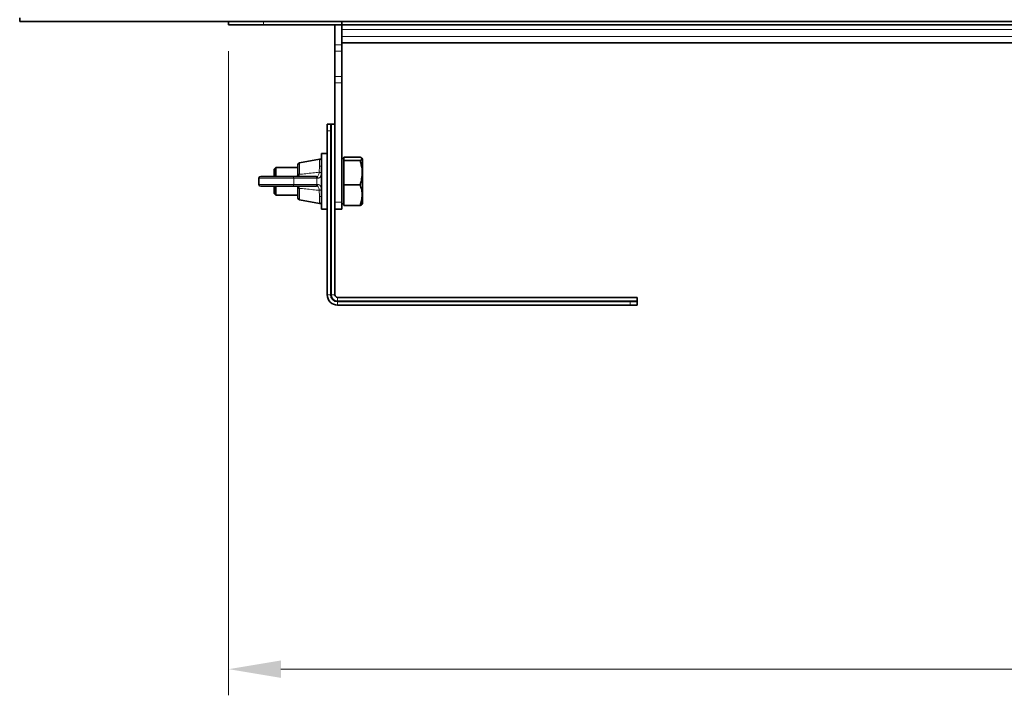
# Model space of a CAD drawing. Units: millimetres. Extents: x 0 to 2764, y 0 to 1954.
# Drawn here: x 615 to 898, y 1202 to 1396 of the extents above; entities that cross this region are included whole.
import ezdxf

# ---------------------------------------------------------------- set-up
doc = ezdxf.new("R2010")
doc.units = ezdxf.units.MM
doc.header["$LTSCALE"] = 5
doc.header["$PDSIZE"] = -1
doc.layers.get('0').update_dxf_attribs({"lineweight": 9})
doc.layers.add('AM_5', color=3, linetype='Continuous', lineweight=9)
doc.styles.add('USER1', font='simplex.shx')
doc.dimstyles.new('AM_DIN$0', dxfattribs={"dimscale": 10, "dimtxt": 3.5, "dimasz": 2.5, "dimexe": 1, "dimexo": 1, "dimgap": 1.5, "dimtad": 1, "dimdsep": 46, "dimtxsty": 'USER1', "dimcen": 0, "dimclrd": 256, "dimclre": 256, "dimclrt": 2, "dimadec": 0, "dimazin": 2, "dimtp": 0.1, "dimtm": 0.1, "dimtfac": 0.71, "dimtmove": 0, "dimatfit": 3, "dimfxl": 1, "dimlwd": -1, "dimlwe": -1, "dimarcsym": 0})

# ---------------------------------------------------------------- blocks, each defined once
blk = doc.blocks.new('*D13')
at = {"layer": 'AM_5', "transparency": 16777216}
for p, q in [((675.22, 1387.02), (675.22, 1202.05)), ((1520.22, 1387.02), (1520.22, 1202.05)), ((690.22, 1209.55), (1505.22, 1209.55))]:
    blk.add_line(p, q, dxfattribs=at)
for points in [[(690.22, 1212.05), (690.22, 1207.05), (675.22, 1209.55)], [(1505.22, 1212.05), (1505.22, 1207.05), (1520.22, 1209.55)]]:
    blk.add_solid(points, dxfattribs=at)
at = {"layer": 'Defpoints', "color": 0, "transparency": 16777216}
for p in [(675.22, 1394.52), (1520.22, 1394.52), (1520.22, 1209.55)]:
    blk.add_point(p, dxfattribs=at)
at = {"layer": 'AM_5', "transparency": 16777216, "insert": (1097.72, 1224.55), "char_height": 15, "attachment_point": 5, "style": 'USER1'}
blk.add_mtext('845', dxfattribs=at)

msp = doc.modelspace()

# ---------------------------------------------------------------- linework, layer by layer
at = {"color": 7, "linetype": 'Continuous', "lineweight": 35}
for p, q in [((615.22, 1396.52), (615.22, 1395.52)), ((615.22, 1395.52), (1580.22, 1395.52)), ((675.22, 1394.52), (675.22, 1395.52)), ((685.22, 1394.52), (675.22, 1394.52)), ((707.72, 1394.52), (685.22, 1394.52)), ((705.72, 1394.52), (705.72, 1388.79)), ((707.72, 1394.52), (707.72, 1395.52)), ((1487.72, 1394.52), (707.72, 1394.52)), ((707.72, 1393.18), (707.72, 1394.52)), ((707.72, 1392.42), (707.72, 1393.18)), ((707.72, 1392.42), (707.72, 1388.79)), ((705.72, 1386.98), (705.72, 1388.79)), ((707.72, 1389.42), (1014.76, 1389.42)), ((707.72, 1388.79), (707.72, 1386.98)), ((705.72, 1386.98), (705.72, 1379.72)), ((707.72, 1386.98), (707.72, 1379.72)), ((705.72, 1377.91), (705.72, 1379.72)), ((707.72, 1379.72), (707.72, 1377.91)), ((705.72, 1377.91), (705.72, 1343.62)), ((707.72, 1377.91), (707.72, 1343.62)), ((703.55, 1366.07), (703.52, 1366.04)), ((703.52, 1366.07), (703.55, 1366.07)), ((703.52, 1364.07), (703.52, 1366.04)), ((703.55, 1366.07), (703.92, 1366.07)), ((704.15, 1366.07), (703.92, 1366.07)), ((704.15, 1366.05), (704.46, 1366.07)), ((704.46, 1366.07), (704.15, 1366.07)), ((704.15, 1366.05), (704.15, 1366.07)), ((704.46, 1366.07), (704.58, 1366.07)), ((704.52, 1366.04), (704.58, 1366.07)), ((704.52, 1366.04), (704.52, 1364.07)), ((704.58, 1366.07), (704.75, 1366.07)), ((705.72, 1366.07), (704.75, 1366.07)), ((703.52, 1317.07), (703.52, 1364.07)), ((704.52, 1317.07), (704.52, 1364.07)), ((703.52, 1357.62), (701.92, 1357.62)), ((701.92, 1357.62), (701.92, 1341.62)), ((695.12, 1351.52), (695.12, 1354.45)), ((701.33, 1356.01), (695.53, 1354.94)), ((708.32, 1356.12), (707.72, 1356.12)), ((708.32, 1356.06), (708.32, 1356.55)), ((708.32, 1356.55), (712.99, 1356.55)), ((708.32, 1355.57), (708.32, 1356.06)), ((708.32, 1352.11), (708.32, 1355.57)), ((708.32, 1355.57), (712.99, 1355.57)), ((713.62, 1356.02), (713.52, 1356.19)), ((713.62, 1356.02), (713.62, 1343.7)), ((688.82, 1353.62), (688.32, 1353.12)), ((688.32, 1351.02), (688.32, 1353.12)), ((695.12, 1353.62), (688.82, 1353.62)), ((688.82, 1353.62), (688.82, 1351.02)), ((708.32, 1348.64), (708.32, 1352.11)), ((683.92, 1350.52), (683.92, 1348.72)), ((684.42, 1351.02), (693.6, 1351.02)), ((693.6, 1351.02), (700.14, 1351.02)), ((700.14, 1351.02), (700.43, 1351.02)), ((708.32, 1345.66), (708.32, 1348.64)), ((708.32, 1348.64), (712.99, 1348.64)), ((693.6, 1348.22), (684.42, 1348.22)), ((688.32, 1346.12), (688.32, 1348.22)), ((688.32, 1346.12), (688.82, 1345.62)), ((688.82, 1348.22), (688.82, 1345.62)), ((700.14, 1348.22), (693.6, 1348.22)), ((695.12, 1347.72), (695.12, 1347.75)), ((695.12, 1344.78), (695.12, 1347.72)), ((700.43, 1348.22), (700.14, 1348.22)), ((688.82, 1345.62), (695.12, 1345.62)), ((695.53, 1344.29), (701.33, 1343.23)), ((705.72, 1341.62), (705.72, 1343.62)), ((707.72, 1343.62), (707.72, 1341.62)), ((707.72, 1343.12), (708.32, 1343.12)), ((708.32, 1342.68), (708.32, 1345.66)), ((713.52, 1343.04), (713.62, 1343.21)), ((713.62, 1343.7), (713.62, 1343.21)), ((701.92, 1341.62), (703.52, 1341.62)), ((705.72, 1317.07), (705.72, 1341.62)), ((707.72, 1341.62), (705.72, 1341.62)), ((708.32, 1342.68), (712.99, 1342.68)), ((792.52, 1316.27), (706.52, 1316.27)), ((706.52, 1315.07), (790.52, 1315.07)), ((790.52, 1315.07), (792.5, 1315.07)), ((792.52, 1315.12), (792.5, 1315.07)), ((792.52, 1315.01), (792.5, 1314.69)), ((792.52, 1314.69), (792.5, 1314.69)), ((792.52, 1316.27), (792.52, 1315.3)), ((792.52, 1315.3), (792.52, 1315.12)), ((792.52, 1315.12), (792.52, 1315.01)), ((792.52, 1315.01), (792.52, 1314.69)), ((792.52, 1314.69), (792.52, 1314.47)), ((706.52, 1314.07), (790.52, 1314.07)), ((792.5, 1314.07), (790.52, 1314.07)), ((792.5, 1314.07), (792.52, 1314.09)), ((792.52, 1314.47), (792.52, 1314.09)), ((792.52, 1314.09), (792.52, 1314.07))]:
    msp.add_line(p, q, dxfattribs=at)
at = {"color": 8, "linetype": 'Continuous', "lineweight": 18}
for p, q in [((685.22, 1395.52), (685.22, 1394.52)), ((707.72, 1393.18), (1487.72, 1393.18)), ((707.72, 1391.18), (1487.72, 1391.18)), ((705.72, 1388.79), (707.72, 1388.79)), ((707.72, 1389.42), (1014.76, 1389.42)), ((707.72, 1386.98), (705.72, 1386.98)), ((705.72, 1379.72), (707.72, 1379.72)), ((707.72, 1377.91), (705.72, 1377.91)), ((704.75, 1366.07), (704.75, 1317.07)), ((704.52, 1364.07), (703.52, 1364.07)), ((695.53, 1354.94), (695.53, 1351.71)), ((701.33, 1353.97), (701.33, 1356.01)), ((695.53, 1351.71), (695.53, 1351.65)), ((701.23, 1352.2), (701.33, 1353.97)), ((693.98, 1350.52), (683.92, 1350.52)), ((683.92, 1348.72), (693.98, 1348.72)), ((693.98, 1350.52), (693.98, 1348.72)), ((700.52, 1350.52), (693.98, 1350.52)), ((693.98, 1348.72), (700.52, 1348.72)), ((700.52, 1348.72), (700.52, 1350.52)), ((700.84, 1350.52), (700.52, 1350.52)), ((700.52, 1348.72), (700.84, 1348.72)), ((695.53, 1347.59), (695.53, 1347.52)), ((695.53, 1347.52), (695.53, 1344.29)), ((701.33, 1345.26), (701.23, 1347.04)), ((701.33, 1343.23), (701.33, 1345.26)), ((705.72, 1343.62), (707.72, 1343.62)), ((704.52, 1317.07), (703.52, 1317.07)), ((704.52, 1317.07), (704.75, 1317.07)), ((705.72, 1317.07), (704.75, 1317.07)), ((706.52, 1316.27), (706.52, 1315.3)), ((706.52, 1315.07), (706.52, 1315.3)), ((706.52, 1315.3), (792.52, 1315.3)), ((706.52, 1315.07), (706.52, 1314.07)), ((790.52, 1314.07), (790.52, 1315.07))]:
    msp.add_line(p, q, dxfattribs=at)
at = {"color": 8, "linetype": 'Continuous', "lineweight": 18, "flags": 128}
for points in [[(695.12, 1351.52), (695.13, 1351.55), (695.15, 1351.58), (695.19, 1351.62), (695.24, 1351.64), (695.3, 1351.67), (695.37, 1351.69), (695.45, 1351.7), (695.53, 1351.71)], [(701.92, 1353.64), (701.91, 1353.71), (701.88, 1353.78), (701.82, 1353.85), (701.74, 1353.9), (701.65, 1353.94), (701.55, 1353.97), (701.44, 1353.98), (701.33, 1353.97)], [(695.12, 1347.72), (695.13, 1347.68), (695.15, 1347.65), (695.19, 1347.62), (695.24, 1347.59), (695.3, 1347.57), (695.37, 1347.55), (695.45, 1347.53), (695.53, 1347.52)], [(701.33, 1345.26), (701.44, 1345.25), (701.55, 1345.27), (701.65, 1345.29), (701.74, 1345.33), (701.82, 1345.39), (701.88, 1345.45), (701.91, 1345.52), (701.92, 1345.6)]]:
    msp.add_lwpolyline(points, dxfattribs=at)
at = {"color": 7, "linetype": 'Continuous', "lineweight": 35}
for centre, radius, start, end in [((695.62, 1354.45), 0.5, 100.416, 180), ((701.42, 1355.52), 0.5, 0, 100.416), ((684.42, 1350.52), 0.5, 90, 180), ((684.42, 1348.72), 0.5, 180, 270), ((695.62, 1344.78), 0.5, 180, 259.584), ((701.42, 1343.72), 0.5, 259.584, 0), ((706.52, 1317.07), 3, 180, 270), ((706.52, 1317.07), 2, 180, 270), ((706.52, 1317.07), 0.8, 180, 270)]:
    msp.add_arc(centre, radius, start, end, dxfattribs=at)
at = {"color": 8, "linetype": 'Continuous', "lineweight": 18}
for centre, radius, start, end in [((693.53, 1350.57), 0.453, 353.4591, 81.4483), ((693.53, 1348.67), 0.453, 278.5517, 6.5409), ((700.07, 1350.57), 0.453, 353.4591, 81.4483), ((700.07, 1348.67), 0.453, 278.5517, 6.5409), ((706.52, 1317.07), 1.77, 180, 270)]:
    msp.add_arc(centre, radius, start, end, dxfattribs=at)
at = {"color": 7, "linetype": 'Continuous', "lineweight": 35}
for centre, major_axis, start_param, end_param in [((703.92, 1364.07), (0, 2), 6.142606, 6.283185), ((790.52, 1314.47), (2, 0), 0, 0.14058)]:
    msp.add_ellipse(centre, major_axis=major_axis, ratio=0.801667, start_param=start_param, end_param=end_param, dxfattribs=at)
for points, knots in [([(712.99, 1356.55), (713.15, 1356.47), (713.49, 1356.29), (713.68, 1355.96), (713.25, 1355.72), (712.99, 1355.57)], [0, 0, 0, 0, 0.264862, 0.535468, 1, 1, 1, 1]), ([(712.99, 1355.57), (713.21, 1354.74), (713.58, 1353.34), (713.58, 1351.28), (713.33, 1349.81), (713.07, 1348.93), (712.99, 1348.64)], [0, 0, 0, 0, 0.365007, 0.614386, 0.870491, 1, 1, 1, 1]), ([(694.62, 1351.02), (694.62, 1351.02), (694.7, 1351.02), (694.83, 1351.05), (694.99, 1351.16), (695.09, 1351.31), (695.11, 1351.43), (695.12, 1351.49)], [0, 0, 0, 0, 0.00546, 0.346751, 0.644794, 0.831365, 1, 1, 1, 1]), ([(695.12, 1351.49), (695.12, 1351.49), (695.12, 1351.5), (695.12, 1351.51), (695.12, 1351.52)], [0, 0, 0, 0, 0.008038, 1, 1, 1, 1]), ([(712.99, 1348.64), (713.15, 1348.12), (713.49, 1347.08), (713.68, 1345.05), (713.25, 1343.6), (712.99, 1342.68)], [0, 0, 0, 0, 0.264862, 0.535468, 1, 1, 1, 1]), ([(695.12, 1347.75), (695.11, 1347.8), (695.1, 1347.91), (695, 1348.06), (694.86, 1348.18), (694.72, 1348.21), (694.64, 1348.22), (694.62, 1348.22), (694.62, 1348.22)], [0, 0, 0, 0, 0.142774, 0.330081, 0.618661, 0.925717, 0.994542, 1, 1, 1, 1]), ([(712.99, 1342.68), (713.17, 1342.77), (713.44, 1342.89), (713.48, 1343.02), (713.49, 1343.06)], [0, 0, 0, 0, 0.682864, 1, 1, 1, 1])]:
    msp.add_open_spline(points, degree=3, knots=knots, dxfattribs=at)
at = {"color": 8, "linetype": 'Continuous', "lineweight": 18}
for points, knots in [([(695.53, 1351.65), (695.53, 1351.65), (695.53, 1351.59), (695.51, 1351.51), (695.44, 1351.37), (695.29, 1351.21), (695, 1351.06), (694.76, 1351.02), (694.62, 1351.02), (694.62, 1351.02)], [0, 0, 0, 0, 0.000042, 0.141705, 0.181141, 0.369017, 0.661492, 0.995441, 1, 1, 1, 1]), ([(695.53, 1351.65), (696.15, 1351.69), (697.44, 1351.78), (699.33, 1352.05), (700.62, 1352.15), (701.23, 1352.2)], [0, 0, 0, 0, 0.323909, 0.679344, 1, 1, 1, 1]), ([(700.43, 1351.02), (700.43, 1351.02), (700.51, 1351.02), (700.71, 1351.04), (700.97, 1351.22), (701.15, 1351.63), (701.21, 1352), (701.23, 1352.2), (701.23, 1352.2)], [0, 0, 0, 0, 0.000026, 0.159167, 0.435693, 0.718363, 0.999974, 1, 1, 1, 1]), ([(701.81, 1352), (701.78, 1351.76), (701.72, 1351.27), (701.49, 1350.78), (701.18, 1350.55), (700.93, 1350.53), (700.84, 1350.52)], [0, 0, 0, 0, 0.274694, 0.557696, 0.838525, 1, 1, 1, 1]), ([(700.84, 1350.52), (700.83, 1350.58), (700.82, 1350.71), (700.73, 1350.88), (700.59, 1350.99), (700.48, 1351.01), (700.43, 1351.02)], [0, 0, 0, 0, 0.25, 0.5, 0.75, 1, 1, 1, 1]), ([(700.43, 1348.22), (700.48, 1348.22), (700.59, 1348.24), (700.73, 1348.36), (700.82, 1348.52), (700.83, 1348.65), (700.84, 1348.72)], [0, 0, 0, 0, 0.25, 0.5, 0.75, 1, 1, 1, 1]), ([(700.84, 1348.72), (700.99, 1348.7), (701.3, 1348.65), (701.59, 1348.28), (701.75, 1347.79), (701.79, 1347.39), (701.81, 1347.24)], [0, 0, 0, 0, 0.280044, 0.556222, 0.822765, 1, 1, 1, 1]), ([(694.62, 1348.22), (694.62, 1348.22), (694.65, 1348.22), (694.8, 1348.21), (695.05, 1348.16), (695.32, 1348.01), (695.48, 1347.8), (695.53, 1347.65), (695.53, 1347.59), (695.53, 1347.59)], [0, 0, 0, 0, 0.00456, 0.072634, 0.372598, 0.656327, 0.846034, 0.999958, 1, 1, 1, 1]), ([(701.23, 1347.04), (700.62, 1347.09), (699.33, 1347.19), (697.44, 1347.46), (696.15, 1347.55), (695.53, 1347.59)], [0, 0, 0, 0, 0.320651, 0.676091, 1, 1, 1, 1]), ([(701.23, 1347.04), (701.23, 1347.04), (701.22, 1347.16), (701.18, 1347.47), (701.06, 1347.87), (700.81, 1348.16), (700.56, 1348.22), (700.43, 1348.22), (700.43, 1348.22)], [0, 0, 0, 0, 0.000026, 0.182517, 0.451258, 0.724259, 0.999974, 1, 1, 1, 1])]:
    msp.add_open_spline(points, degree=3, knots=knots, dxfattribs=at)
for points in [[(695.12, 1351.49), (695.13, 1351.51), (695.14, 1351.55), (695.23, 1351.6), (695.37, 1351.64), (695.48, 1351.65), (695.53, 1351.65)], [(701.81, 1352), (701.79, 1352.03), (701.75, 1352.08), (701.61, 1352.14), (701.43, 1352.19), (701.3, 1352.2), (701.23, 1352.2)], [(695.12, 1347.75), (695.13, 1347.73), (695.14, 1347.68), (695.23, 1347.63), (695.37, 1347.6), (695.48, 1347.59), (695.53, 1347.59)], [(701.23, 1347.04), (701.3, 1347.04), (701.43, 1347.04), (701.61, 1347.09), (701.75, 1347.16), (701.79, 1347.21), (701.81, 1347.24)]]:
    msp.add_open_spline(points, degree=3, dxfattribs=at)

# ---------------------------------------------------------------- dimensions: what is measured, and where the dimension line sits
at = {"layer": 'AM_5'}
dim = msp.add_linear_dim(base=(1520.22, 1209.55), p1=(675.22, 1394.52), p2=(1520.22, 1394.52), dimstyle='AM_DIN$0', override={"dimscale": 15, "dimtxt": 1, "dimasz": 1, "dimexe": 0.5, "dimexo": 0.5, "dimgap": 0.5, "dimdec": 0, "dimclrt": 256}, dxfattribs=at)
dim.commit()
dim.dimension.update_dxf_attribs({"geometry": '*D13', "text_midpoint": (1097.72, 1224.55)})

doc.saveas('drawing.dxf')
